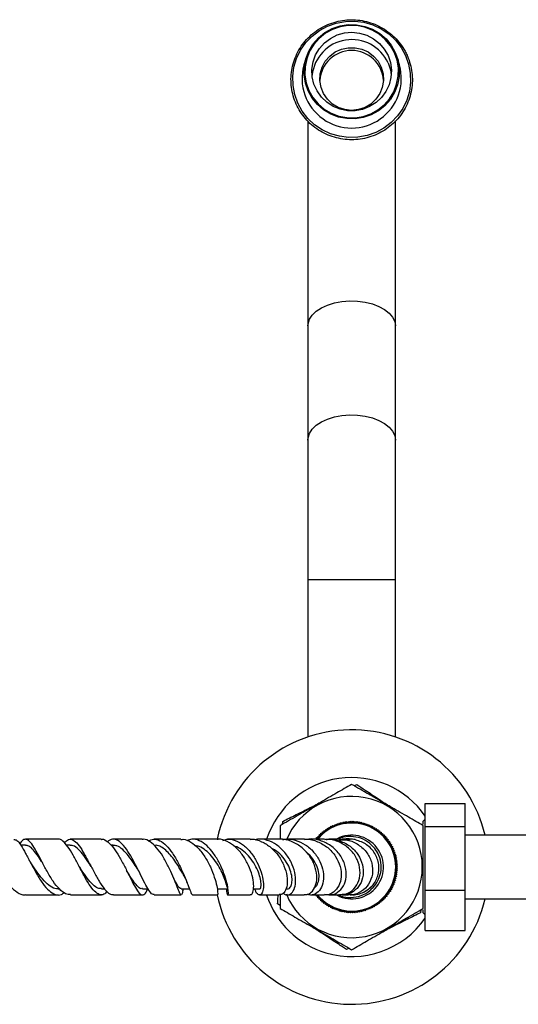
# Model space of a CAD drawing. Units: millimetres. Extents: x 5 to 995, y 5 to 995.
# Drawn here: x 473 to 536, y 769 to 892 of the extents above; entities that cross this region are included whole.
import ezdxf

# ---------------------------------------------------------------- set-up
doc = ezdxf.new("R2010")
doc.units = ezdxf.units.MM

msp = doc.modelspace()

# ---------------------------------------------------------------- linework, layer by layer
at = {"color": 7, "linetype": 'Continuous', "lineweight": 25}
for p, q in [((509.39, 887.55), (509.16, 886.75)), ((521.16, 886.75), (520.93, 887.55)), ((509.66, 879.72), (509.66, 853.94)), ((520.66, 853.94), (520.66, 879.73)), ((509.66, 853.94), (509.66, 839.6)), ((520.66, 839.6), (520.66, 853.94)), ((509.66, 839.6), (509.66, 822.1)), ((520.66, 822.1), (520.66, 839.6)), ((509.66, 822.1), (509.66, 802.29)), ((520.66, 802.29), (520.66, 822.1)), ((515.47, 796.15), (515.8, 796.31)), ((524.41, 793.92), (529.41, 793.92)), ((524.41, 791.02), (524.41, 793.92)), ((529.41, 791.02), (529.41, 793.92)), ((506.16, 791.14), (506.16, 789.43)), ((506.47, 791.32), (506.5, 791.68)), ((512.08, 790.64), (512.12, 790.82)), ((512.12, 790.82), (512.29, 790.78)), ((512.29, 790.78), (512.34, 790.95)), ((512.34, 790.95), (512.51, 790.9)), ((512.51, 790.9), (512.56, 791.07)), ((512.56, 791.07), (512.73, 791.02)), ((512.73, 791.02), (512.8, 791.18)), ((512.8, 791.18), (512.96, 791.12)), ((512.96, 791.12), (513.04, 791.28)), ((513.04, 791.28), (513.2, 791.21)), ((513.2, 791.21), (513.28, 791.37)), ((513.28, 791.37), (513.44, 791.29)), ((513.44, 791.29), (513.52, 791.45)), ((513.52, 791.45), (513.68, 791.37)), ((513.68, 791.37), (513.77, 791.52)), ((513.77, 791.52), (513.92, 791.43)), ((513.92, 791.43), (514.02, 791.58)), ((514.02, 791.58), (514.17, 791.48)), ((514.17, 791.48), (514.28, 791.62)), ((514.28, 791.62), (514.42, 791.52)), ((514.42, 791.52), (514.53, 791.66)), ((514.53, 791.66), (514.67, 791.54)), ((514.67, 791.54), (514.79, 791.68)), ((514.79, 791.68), (514.92, 791.56)), ((514.92, 791.56), (515.05, 791.69)), ((515.05, 791.69), (515.18, 791.57)), ((515.18, 791.57), (515.31, 791.69)), ((515.31, 791.69), (515.43, 791.56)), ((515.43, 791.56), (515.56, 791.68)), ((515.56, 791.68), (515.68, 791.54)), ((515.68, 791.54), (515.82, 791.65)), ((515.82, 791.65), (515.93, 791.51)), ((515.93, 791.51), (516.08, 791.62)), ((516.08, 791.62), (516.18, 791.47)), ((516.18, 791.47), (516.33, 791.57)), ((516.33, 791.57), (516.43, 791.42)), ((516.43, 791.42), (516.58, 791.51)), ((516.58, 791.51), (516.67, 791.36)), ((516.67, 791.36), (516.83, 791.44)), ((516.83, 791.44), (516.91, 791.28)), ((516.91, 791.28), (517.08, 791.36)), ((517.08, 791.36), (517.15, 791.2)), ((517.15, 791.2), (517.32, 791.27)), ((517.32, 791.27), (517.39, 791.11)), ((517.39, 791.11), (517.55, 791.17)), ((517.55, 791.17), (517.62, 791)), ((517.62, 791), (517.79, 791.06)), ((517.79, 791.06), (517.84, 790.89)), ((517.84, 790.89), (518.01, 790.93)), ((518.01, 790.93), (518.06, 790.76)), ((518.06, 790.76), (518.23, 790.8)), ((518.23, 790.8), (518.27, 790.63)), ((524.41, 791.94), (524.16, 791.69)), ((524.16, 791.31), (524.16, 791.69)), ((524.41, 783.03), (524.41, 791.02)), ((524.41, 791.02), (529.41, 791.02)), ((529.41, 783.03), (529.41, 791.02)), ((510.76, 789.64), (510.93, 789.65)), ((510.77, 789.46), (510.76, 789.64)), ((510.93, 789.83), (511.11, 789.84)), ((510.93, 789.65), (510.93, 789.83)), ((511.11, 789.84), (511.11, 790.02)), ((511.11, 790.02), (511.28, 790.02)), ((511.28, 790.02), (511.29, 790.2)), ((511.29, 790.2), (511.47, 790.19)), ((511.47, 790.19), (511.49, 790.36)), ((511.49, 790.36), (511.67, 790.35)), ((511.67, 790.35), (511.69, 790.52)), ((511.69, 790.52), (511.87, 790.5)), ((511.87, 790.5), (511.9, 790.68)), ((511.9, 790.68), (512.08, 790.64)), ((518.27, 790.63), (518.45, 790.66)), ((518.45, 790.66), (518.48, 790.48)), ((518.48, 790.48), (518.66, 790.5)), ((518.66, 790.5), (518.68, 790.33)), ((518.68, 790.33), (518.86, 790.34)), ((518.86, 790.34), (518.87, 790.17)), ((518.87, 790.17), (519.05, 790.17)), ((519.05, 790.17), (519.06, 789.99)), ((519.06, 789.99), (519.24, 789.99)), ((519.24, 789.99), (519.24, 789.82)), ((519.24, 789.82), (519.42, 789.81)), ((519.42, 789.81), (519.41, 789.63)), ((519.41, 789.63), (519.59, 789.61)), ((519.59, 789.61), (519.57, 789.43)), ((541.41, 789.94), (529.41, 789.94)), ((474.18, 788.69), (473.58, 788.69)), ((479.79, 788.69), (479.32, 788.69)), ((485.2, 788.69), (484.91, 788.69)), ((498.26, 789.44), (495.14, 789.44)), ((513.96, 789.37), (513.61, 789.38)), ((514.85, 789.42), (514.96, 789.43)), ((515.61, 789.41), (514.96, 789.43)), ((519.57, 789.43), (519.75, 789.41)), ((519.75, 789.41), (519.72, 789.23)), ((519.72, 789.23), (519.9, 789.2)), ((519.9, 789.2), (519.86, 789.03)), ((519.86, 789.03), (520.04, 788.98)), ((520.04, 788.98), (520, 788.81)), ((520, 788.81), (520.17, 788.76)), ((520.17, 788.76), (520.12, 788.59)), ((520.12, 788.59), (520.29, 788.54)), ((520.29, 788.54), (520.24, 788.37)), ((520.24, 788.37), (520.4, 788.3)), ((520.4, 788.3), (520.34, 788.14)), ((520.34, 788.14), (520.5, 788.07)), ((520.5, 788.07), (520.43, 787.9)), ((520.43, 787.9), (520.59, 787.82)), ((520.59, 787.82), (520.52, 787.66)), ((520.52, 787.66), (520.67, 787.58)), ((520.67, 787.58), (520.59, 787.42)), ((520.59, 787.42), (520.74, 787.33)), ((520.74, 787.33), (520.65, 787.18)), ((520.65, 787.18), (520.8, 787.08)), ((520.8, 787.08), (520.7, 786.93)), ((520.7, 786.93), (520.84, 786.82)), ((520.84, 786.82), (520.74, 786.68)), ((520.74, 786.68), (520.88, 786.57)), ((520.88, 786.57), (520.76, 786.43)), ((520.76, 786.43), (520.9, 786.31)), ((520.9, 786.31), (520.78, 786.18)), ((520.78, 786.18), (520.91, 786.05)), ((520.91, 785.79), (520.78, 785.67)), ((520.91, 786.05), (520.79, 785.92)), ((520.79, 785.92), (520.91, 785.79)), ((486.99, 785.29), (487.03, 785.2)), ((520.79, 784.77), (520.64, 784.67)), ((520.64, 784.67), (520.73, 784.52)), ((520.84, 785.02), (520.69, 784.92)), ((520.69, 784.92), (520.79, 784.77)), ((520.87, 785.28), (520.73, 785.17)), ((520.73, 785.17), (520.84, 785.02)), ((520.9, 785.54), (520.76, 785.42)), ((520.76, 785.42), (520.87, 785.28)), ((520.78, 785.67), (520.9, 785.54)), ((520.39, 783.55), (520.22, 783.48)), ((520.22, 783.48), (520.28, 783.31)), ((520.49, 783.78), (520.33, 783.71)), ((520.33, 783.71), (520.39, 783.55)), ((520.58, 784.02), (520.42, 783.95)), ((520.42, 783.95), (520.49, 783.78)), ((520.66, 784.27), (520.51, 784.19)), ((520.51, 784.19), (520.58, 784.02)), ((520.73, 784.52), (520.58, 784.43)), ((520.58, 784.43), (520.66, 784.27)), ((478.29, 783.19), (478.41, 783.19)), ((483.7, 783.19), (484.1, 783.19)), ((488.87, 783.19), (489.59, 783.19)), ((493.74, 783.19), (494.78, 783.19)), ((493.95, 782.94), (494.01, 783.19)), ((495.17, 782.44), (498.27, 782.44)), ((498.28, 783.19), (499.61, 783.19)), ((502.81, 783.19), (503.59, 783.19)), ((506.87, 783.19), (507.07, 783.19)), ((510.74, 782.27), (510.75, 782.45)), ((510.91, 782.25), (510.74, 782.27)), ((510.9, 782.07), (510.91, 782.25)), ((515.26, 782.44), (515.36, 782.45)), ((519.56, 782.24), (519.39, 782.23)), ((519.39, 782.23), (519.39, 782.05)), ((519.72, 782.44), (519.55, 782.42)), ((519.55, 782.42), (519.56, 782.24)), ((519.88, 782.65), (519.7, 782.62)), ((519.7, 782.62), (519.72, 782.44)), ((520.02, 782.87), (519.85, 782.83)), ((519.85, 782.83), (519.88, 782.65)), ((520.15, 783.09), (519.98, 783.04)), ((519.98, 783.04), (520.02, 782.87)), ((520.28, 783.31), (520.11, 783.26)), ((520.11, 783.26), (520.15, 783.09)), ((524.41, 783.03), (529.41, 783.03)), ((524.41, 777.96), (524.41, 783.03)), ((529.41, 777.96), (529.41, 783.03)), ((506.16, 781.11), (505.86, 781.31)), ((511.08, 782.06), (510.9, 782.07)), ((511.08, 781.89), (511.08, 782.06)), ((511.26, 781.89), (511.08, 781.89)), ((511.27, 781.71), (511.26, 781.89)), ((511.45, 781.71), (511.27, 781.71)), ((511.46, 781.54), (511.45, 781.71)), ((511.64, 781.55), (511.46, 781.54)), ((511.66, 781.38), (511.64, 781.55)), ((511.84, 781.4), (511.66, 781.38)), ((511.87, 781.22), (511.84, 781.4)), ((512.05, 781.25), (511.87, 781.22)), ((512.09, 781.08), (512.05, 781.25)), ((512.26, 781.12), (512.09, 781.08)), ((512.31, 780.95), (512.26, 781.12)), ((512.48, 780.99), (512.31, 780.95)), ((512.53, 780.82), (512.48, 780.99)), ((512.7, 780.88), (512.53, 780.82)), ((512.77, 780.71), (512.7, 780.88)), ((517.59, 780.86), (517.52, 780.7)), ((517.76, 780.81), (517.59, 780.86)), ((517.81, 780.98), (517.76, 780.81)), ((517.98, 780.93), (517.81, 780.98)), ((518.03, 781.1), (517.98, 780.93)), ((518.21, 781.06), (518.03, 781.1)), ((518.25, 781.24), (518.21, 781.06)), ((518.42, 781.2), (518.25, 781.24)), ((518.45, 781.38), (518.42, 781.2)), ((518.63, 781.35), (518.45, 781.38)), ((518.65, 781.53), (518.63, 781.35)), ((518.83, 781.52), (518.65, 781.53)), ((518.85, 781.69), (518.83, 781.52)), ((519.03, 781.68), (518.85, 781.69)), ((519.04, 781.86), (519.03, 781.68)), ((519.21, 781.86), (519.04, 781.86)), ((519.39, 782.05), (519.21, 782.04)), ((519.21, 782.04), (519.21, 781.86)), ((529.41, 781.94), (541.41, 781.94)), ((512.93, 780.77), (512.77, 780.71)), ((513, 780.61), (512.93, 780.77)), ((513.17, 780.68), (513, 780.61)), ((513.25, 780.52), (513.17, 780.68)), ((513.41, 780.6), (513.25, 780.52)), ((513.49, 780.44), (513.41, 780.6)), ((513.65, 780.52), (513.49, 780.44)), ((513.74, 780.37), (513.65, 780.52)), ((513.89, 780.46), (513.74, 780.37)), ((513.99, 780.31), (513.89, 780.46)), ((514.14, 780.41), (513.99, 780.31)), ((514.24, 780.26), (514.14, 780.41)), ((514.39, 780.37), (514.24, 780.26)), ((514.5, 780.23), (514.39, 780.37)), ((514.64, 780.34), (514.5, 780.23)), ((514.76, 780.2), (514.64, 780.34)), ((514.89, 780.32), (514.76, 780.2)), ((515.01, 780.19), (514.89, 780.32)), ((515.14, 780.31), (515.01, 780.19)), ((515.27, 780.19), (515.14, 780.31)), ((515.4, 780.32), (515.27, 780.19)), ((515.53, 780.2), (515.4, 780.32)), ((515.65, 780.34), (515.53, 780.2)), ((515.79, 780.22), (515.65, 780.34)), ((515.9, 780.36), (515.79, 780.22)), ((516.04, 780.26), (515.9, 780.36)), ((516.15, 780.4), (516.04, 780.26)), ((516.3, 780.3), (516.15, 780.4)), ((516.4, 780.45), (516.3, 780.3)), ((516.55, 780.36), (516.4, 780.45)), ((516.64, 780.51), (516.55, 780.36)), ((516.8, 780.43), (516.64, 780.51)), ((516.88, 780.58), (516.8, 780.43)), ((517.04, 780.51), (516.88, 780.58)), ((517.12, 780.67), (517.04, 780.51)), ((517.29, 780.6), (517.12, 780.67)), ((517.36, 780.76), (517.29, 780.6)), ((517.52, 780.7), (517.36, 780.76)), ((523.85, 780.56), (523.82, 780.2)), ((524.16, 780.19), (524.16, 780.55)), ((524.16, 780.19), (524.41, 779.94)), ((524.41, 777.96), (529.41, 777.96)), ((514.85, 775.73), (514.52, 775.57))]:
    msp.add_line(p, q, dxfattribs=at)
at = {"color": 8, "linetype": 'Continuous', "lineweight": 25}
msp.add_line((509.66, 822.1), (520.66, 822.1), dxfattribs=at)
at = {"color": 7, "linetype": 'Continuous', "lineweight": 25, "flags": 128}
for points in [[(521.93, 887.93), (522.32, 886.85), (522.53, 885.72), (522.56, 884.57), (522.41, 883.43), (522.08, 882.33), (521.58, 881.29), (520.93, 880.34), (520.13, 879.5), (519.21, 878.8), (518.18, 878.25), (517.09, 877.87), (515.94, 877.66), (514.78, 877.63), (513.63, 877.78), (512.51, 878.1), (511.46, 878.59), (510.5, 879.24), (509.66, 880.03), (508.95, 880.95), (508.39, 881.96), (508, 883.04), (507.79, 884.17), (507.76, 885.32), (507.91, 886.46), (508.24, 887.56), (508.74, 888.6), (509.39, 889.55), (510.19, 890.38), (511.12, 891.08), (512.14, 891.63), (513.23, 892.02), (514.38, 892.23), (515.54, 892.26), (516.69, 892.11), (517.81, 891.78), (518.86, 891.29), (519.82, 890.64), (520.66, 889.85), (521.37, 888.94), (521.93, 887.93)], [(509.68, 883.48), (509.34, 884.46), (509.17, 885.48), (509.19, 886.51), (509.39, 887.53), (509.76, 888.49), (510.3, 889.38), (510.98, 890.16), (511.8, 890.81), (512.71, 891.32), (513.7, 891.65), (514.73, 891.82), (515.78, 891.8), (516.81, 891.6), (517.79, 891.23), (518.68, 890.7), (519.48, 890.02), (520.14, 889.22), (520.64, 888.32), (520.99, 887.34), (521.15, 886.32), (521.13, 885.28), (520.93, 884.27), (520.56, 883.3), (520.02, 882.42), (519.34, 881.63), (518.52, 880.98), (517.61, 880.48), (516.62, 880.14), (515.59, 879.98), (514.54, 880), (513.51, 880.19), (512.53, 880.56), (511.64, 881.09), (510.85, 881.77), (510.19, 882.57), (509.68, 883.48)], [(520.53, 888.29), (520.03, 889.17), (519.39, 889.96), (518.61, 890.62), (517.73, 891.14), (516.77, 891.5), (515.77, 891.7), (514.74, 891.71), (513.73, 891.55), (512.76, 891.22), (511.87, 890.73), (511.07, 890.09), (510.4, 889.33), (509.87, 888.46), (509.51, 887.51), (509.31, 886.52), (509.29, 885.5), (509.46, 884.5), (509.79, 883.55), (510.29, 882.66), (510.93, 881.88), (511.71, 881.21), (512.59, 880.69), (513.55, 880.33), (514.55, 880.14), (515.58, 880.12), (516.59, 880.28), (517.56, 880.61), (518.45, 881.1), (519.25, 881.74), (519.92, 882.51), (520.45, 883.38), (520.81, 884.32), (521.01, 885.32), (521.03, 886.33), (520.86, 887.33), (520.53, 888.29)], [(519.73, 887.93), (520.03, 887.04), (520.16, 886.11), (520.1, 885.17), (519.87, 884.26), (519.47, 883.41), (518.91, 882.65), (518.22, 882.01), (517.41, 881.51), (516.53, 881.17), (515.59, 881), (514.64, 881), (513.71, 881.19), (512.83, 881.54), (512.04, 882.06), (511.35, 882.71), (510.81, 883.48), (510.42, 884.34), (510.21, 885.25), (510.17, 886.19), (510.31, 887.12), (510.63, 888.01), (511.11, 888.82), (511.74, 889.52), (512.49, 890.09), (513.34, 890.52), (514.26, 890.78), (515.2, 890.86), (516.15, 890.76), (517.06, 890.49), (517.9, 890.05), (518.64, 889.46), (519.26, 888.75), (519.73, 887.93)], [(515.16, 881.04), (514.3, 881.13), (513.48, 881.4), (512.74, 881.84), (512.11, 882.43), (511.63, 883.14), (511.31, 883.93), (511.17, 884.78), (511.21, 885.63), (511.44, 886.45), (511.85, 887.21), (512.41, 887.86), (513.1, 888.38), (513.88, 888.74), (514.73, 888.92), (515.59, 888.92), (516.44, 888.74), (517.22, 888.38), (517.91, 887.86), (518.47, 887.21), (518.88, 886.45), (519.11, 885.63), (519.15, 884.78), (519.01, 883.93), (518.69, 883.14), (518.21, 882.43), (517.58, 881.84), (516.84, 881.4), (516.02, 881.13), (515.16, 881.04)], [(519.73, 887.01), (520.03, 886.12), (520.14, 885.45)]]:
    msp.add_lwpolyline(points, dxfattribs=at)
at = {"color": 8, "linetype": 'Continuous', "lineweight": 25, "flags": 128}
for points in [[(509.66, 853.94), (509.68, 854.22), (509.86, 854.78), (510.21, 855.31), (510.71, 855.79), (511.36, 856.22), (512.13, 856.57), (513, 856.84), (513.94, 857.02), (514.91, 857.09), (515.9, 857.07), (516.86, 856.94), (517.77, 856.72), (518.59, 856.41), (519.3, 856.02), (519.88, 855.56), (520.31, 855.05), (520.57, 854.5), (520.66, 853.94)], [(509.66, 839.6), (509.68, 839.89), (509.86, 840.44), (510.21, 840.97), (510.71, 841.46), (511.36, 841.89), (512.13, 842.24), (513, 842.51), (513.94, 842.68), (514.91, 842.76), (515.9, 842.73), (516.86, 842.61), (517.77, 842.38), (518.59, 842.07), (519.3, 841.68), (519.88, 841.22), (520.31, 840.71), (520.57, 840.17), (520.66, 839.6)]]:
    msp.add_lwpolyline(points, dxfattribs=at)
at = {"color": 7, "linetype": 'Continuous', "lineweight": 25}
for centre, radius, start, end in [((515.17, 884.93), 5.01, 24.4676, 174.0004), ((515.16, 884.57), 4, 3.322, 176.678), ((515.16, 885.06), 6.24, 164.2889, 15.7111), ((515.16, 785.94), 17.25, 13.408, 168.2615), ((515.16, 785.94), 11.25, 34.6921, 161.7553), ((515.16, 785.94), 8.88, 202.4077, 157.8359), ((515.16, 785.94), 5.62, 218.999, 140.8451), ((515.16, 785.94), 5.53, 220.0513, 140.4047), ((515.16, 785.94), 4, 242.6457, 122.4149), ((515.16, 785.94), 17.25, 191.6155, 346.592), ((515.16, 785.94), 11.25, 198.266, 253.3369), ((515.16, 785.94), 11.25, 253.3369, 325.3079)]:
    msp.add_arc(centre, radius, start, end, dxfattribs=at)
for points, knots in [([(522.12, 887.97), (522.04, 888.14), (521.8, 888.64), (521.29, 889.42), (520.57, 890.24), (519.74, 890.95), (518.81, 891.54), (517.81, 891.99), (516.75, 892.29), (515.66, 892.44), (514.55, 892.43), (513.47, 892.27), (512.41, 891.95), (511.42, 891.49), (510.5, 890.89), (509.67, 890.16), (508.96, 889.33), (508.38, 888.4), (507.94, 887.41), (507.65, 886.35), (507.52, 885.27), (507.54, 884.19), (507.72, 883.11), (508.06, 882.07), (508.54, 881.1), (509.16, 880.2), (509.9, 879.39), (510.76, 878.7), (511.7, 878.14), (512.72, 877.72), (513.78, 877.45), (514.88, 877.33), (515.98, 877.37), (517.06, 877.56), (518.11, 877.91), (519.09, 878.4), (519.99, 879.02), (520.79, 879.77), (521.48, 880.62), (522.03, 881.56), (522.44, 882.57), (522.71, 883.63), (522.81, 884.72), (522.76, 885.8), (522.55, 886.85), (522.3, 887.57), (522.14, 887.92), (522.12, 887.97)], [0, 0, 0, 0, 0.012336, 0.035242, 0.058164, 0.081088, 0.104015, 0.126946, 0.149878, 0.172813, 0.19575, 0.218688, 0.241626, 0.264563, 0.287498, 0.310432, 0.333362, 0.35629, 0.379216, 0.402138, 0.425058, 0.447977, 0.470895, 0.493812, 0.516731, 0.539651, 0.562573, 0.585498, 0.608426, 0.631356, 0.654289, 0.677225, 0.700162, 0.7231, 0.746037, 0.768974, 0.791909, 0.814842, 0.837773, 0.8607, 0.883625, 0.906547, 0.929466, 0.952385, 0.975302, 0.997021, 1, 1, 1, 1]), ([(515.16, 796.33), (514.54, 795.98), (513.29, 795.25), (511.45, 794.19), (509.76, 793.22), (508.42, 792.44), (507.21, 791.74), (506.51, 791.34), (506.16, 791.14)], [0, 0, 0, 0, 0.216134, 0.439658, 0.593273, 0.752022, 0.875443, 1, 1, 1, 1]), ([(524.16, 791.14), (523.54, 791.49), (522.29, 792.22), (520.45, 793.28), (518.76, 794.25), (517.42, 795.03), (516.21, 795.72), (515.51, 796.13), (515.16, 796.33)], [0, 0, 0, 0, 0.216134, 0.439658, 0.593273, 0.752022, 0.875443, 1, 1, 1, 1]), ([(515.8, 796.31), (515.97, 796.2), (516.32, 795.97), (517.2, 795.38), (518.4, 794.59), (519.42, 793.91), (519.9, 793.6)], [0, 0, 0, 0, 0.137165, 0.276103, 0.660741, 1, 1, 1, 1]), ([(506.5, 791.68), (506.77, 791.81), (507.31, 792.08), (508.38, 792.62), (509.58, 793.21), (510.48, 793.67), (510.9, 793.87)], [0, 0, 0, 0, 0.198172, 0.401006, 0.725641, 1, 1, 1, 1]), ([(524.16, 780.74), (524.16, 781.31), (524.16, 782.46), (524.16, 784.31), (524.16, 786.24), (524.16, 788.15), (524.16, 789.78), (524.16, 790.75), (524.16, 791.14)], [0, 0, 0, 0, 0.173626, 0.350661, 0.52729, 0.704319, 0.881814, 1, 1, 1, 1]), ([(484.42, 782.88), (484.29, 782.74), (483.98, 782.4), (483.45, 782.42), (482.84, 782.85), (482.19, 783.72), (481.51, 784.88), (480.82, 786.19), (480.14, 787.47), (479.48, 788.57), (478.86, 789.24), (478.47, 789.52), (478.28, 789.44), (478.28, 789.44)], [0, 0, 0, 0, 0.074282, 0.174191, 0.274662, 0.375892, 0.478021, 0.581066, 0.684909, 0.789361, 0.89419, 0.999128, 1, 1, 1, 1]), ([(506.53, 782.68), (506.65, 782.59), (506.97, 782.35), (507.5, 782.5), (507.96, 783.06), (508.17, 784.03), (508.06, 785.25), (507.6, 786.56), (506.81, 787.79), (505.76, 788.78), (504.57, 789.35), (503.6, 789.53), (503.1, 789.37), (502.99, 789.34)], [0, 0, 0, 0, 0.0608172, 0.162735, 0.2650967, 0.3678367, 0.4706519, 0.5731557, 0.674927, 0.775622, 0.8749902, 0.9730784, 1, 1, 1, 1]), ([(509.19, 782.5), (509.32, 782.49), (509.71, 782.44), (510.28, 782.88), (510.73, 783.72), (510.83, 784.88), (510.55, 786.18), (509.86, 787.45), (508.83, 788.54), (507.54, 789.22), (506.56, 789.52), (506.09, 789.43), (506.07, 789.43)], [0, 0, 0, 0, 0.055463, 0.170912, 0.286724, 0.403419, 0.521, 0.639368, 0.758121, 0.876818, 0.994964, 1, 1, 1, 1]), ([(506.52, 789.37), (506.59, 789.39), (507.1, 789.53), (508.1, 789.35), (509.36, 788.81), (510.44, 787.86), (511.22, 786.66), (511.63, 785.36), (511.65, 784.13), (511.28, 783.12), (510.63, 782.54), (510.01, 782.34), (509.68, 782.5), (509.63, 782.53)], [0, 0, 0, 0, 0.019033, 0.120846, 0.2235136, 0.327422, 0.4329065, 0.5399136, 0.6482503, 0.7575057, 0.8672348, 0.9771094, 1, 1, 1, 1]), ([(512.29, 782.5), (512.43, 782.49), (512.91, 782.43), (513.65, 782.88), (514.31, 783.76), (514.56, 784.99), (514.34, 786.34), (513.66, 787.63), (512.58, 788.69), (511.24, 789.31), (510.18, 789.54), (509.66, 789.41), (509.6, 789.4)], [0, 0, 0, 0, 0.048147, 0.16779, 0.287458, 0.406804, 0.525556, 0.643267, 0.759538, 0.874026, 0.986761, 1, 1, 1, 1]), ([(511.95, 789.39), (512.05, 789.41), (512.62, 789.53), (513.71, 789.27), (515.02, 788.61), (516.02, 787.53), (516.6, 786.24), (516.68, 784.89), (516.26, 783.67), (515.43, 782.82), (514.57, 782.4), (514.07, 782.48), (513.96, 782.5)], [0, 0, 0, 0, 0.0215965, 0.1339303, 0.2477336, 0.3631834, 0.4805594, 0.599713, 0.720426, 0.8423527, 0.9651728, 1, 1, 1, 1]), ([(517.91, 788.44), (517.75, 788.61), (517.3, 789.09), (516.32, 789.62), (515.06, 789.83), (514.04, 789.74), (513.55, 789.46), (513.43, 789.39)], [0, 0, 0, 0, 0.143207, 0.400339, 0.657466, 0.915035, 1, 1, 1, 1]), ([(516.76, 782.83), (517.1, 783.05), (517.85, 783.55), (518.53, 784.8), (518.66, 786.27), (518.16, 787.69), (517.1, 788.83), (515.69, 789.4), (514.58, 789.56), (514.09, 789.37), (514.08, 789.37)], [0, 0, 0, 0, 0.125293, 0.27346, 0.420698, 0.566889, 0.711888, 0.85548, 0.997365, 1, 1, 1, 1]), ([(467.78, 788.69), (467.88, 788.9), (468.13, 789.36), (468.46, 789.52), (468.86, 789.21), (469.32, 788.43), (469.89, 787.29), (470.56, 785.96), (471.34, 784.63), (472.21, 783.48), (473.13, 782.72), (473.8, 782.38), (474.15, 782.46), (474.2, 782.47)], [0, 0, 0, 0, 0.080609, 0.180672, 0.280705, 0.380865, 0.481174, 0.581694, 0.682393, 0.783231, 0.884119, 0.984888, 1, 1, 1, 1]), ([(472.69, 789.4), (472.82, 789.39), (473.1, 789.36), (473.58, 788.73), (474.17, 787.71), (474.83, 786.42), (475.56, 785.07), (476.33, 783.84), (477.13, 782.91), (477.91, 782.44), (478.55, 782.37), (478.9, 782.65), (479.01, 782.73)], [0, 0, 0, 0, 0.085664, 0.194936, 0.304221, 0.413315, 0.522072, 0.630307, 0.737854, 0.844608, 0.950487, 1, 1, 1, 1]), ([(479.82, 782.48), (479.61, 782.49), (479.16, 782.51), (478.42, 783.13), (477.63, 784.12), (476.87, 785.4), (476.15, 786.74), (475.51, 787.98), (474.94, 788.92), (474.43, 789.45), (473.96, 789.45), (473.65, 789.2), (473.47, 788.86), (473.46, 788.83)], [0, 0, 0, 0, 0.0796741, 0.1804851, 0.2817311, 0.3832838, 0.4848911, 0.5863629, 0.6875782, 0.7884934, 0.8891581, 0.9896877, 1, 1, 1, 1]), ([(478.28, 789.44), (478.03, 789.44), (476.65, 789.44), (475.29, 789.44), (474.17, 789.44)], [0, 0, 0, 0, 0.179906, 1, 1, 1, 1]), ([(476.33, 786.45), (476.14, 786.73), (475.73, 787.35), (475.15, 788.12), (474.62, 788.63), (474.3, 788.65), (474.17, 788.65)], [0, 0, 0, 0, 0.222298, 0.504106, 0.784771, 1, 1, 1, 1]), ([(479.05, 789), (479.22, 789.17), (479.58, 789.51), (480.15, 789.41), (480.75, 788.87), (481.39, 787.91), (482.06, 786.69), (482.75, 785.36), (483.44, 784.11), (484.12, 783.12), (484.71, 782.51), (485.07, 782.49), (485.22, 782.48)], [0, 0, 0, 0, 0.10025, 0.201776, 0.30333, 0.405146, 0.507349, 0.609958, 0.712903, 0.816012, 0.919056, 1, 1, 1, 1]), ([(483.68, 789.44), (483.07, 789.44), (481.77, 789.44), (480.47, 789.44), (479.77, 789.44)], [0, 0, 0, 0, 0.463757, 1, 1, 1, 1]), ([(482.41, 786.02), (482.28, 786.23), (481.91, 786.79), (481.31, 787.64), (480.65, 788.35), (480.14, 788.7), (479.86, 788.65), (479.78, 788.64)], [0, 0, 0, 0, 0.145609, 0.399113, 0.651449, 0.902694, 1, 1, 1, 1]), ([(483.68, 789.4), (483.72, 789.41), (483.98, 789.5), (484.5, 789.16), (485.22, 788.42), (485.95, 787.3), (486.64, 785.99), (487.29, 784.68), (487.86, 783.55), (488.36, 782.74), (488.78, 782.37), (489.15, 782.52), (489.38, 782.84), (489.5, 783.18), (489.51, 783.19)], [0, 0, 0, 0, 0.019079, 0.118012, 0.217151, 0.316409, 0.415513, 0.514243, 0.612333, 0.709568, 0.80581, 0.901132, 0.995624, 1, 1, 1, 1]), ([(490.35, 782.5), (490.28, 782.49), (490.08, 782.47), (489.69, 782.98), (489.17, 783.88), (488.58, 785.09), (487.92, 786.41), (487.22, 787.67), (486.5, 788.69), (485.79, 789.33), (485.1, 789.54), (484.67, 789.27), (484.46, 789.13)], [0, 0, 0, 0, 0.063138, 0.167316, 0.27204, 0.377112, 0.482249, 0.587192, 0.691717, 0.795676, 0.899121, 1, 1, 1, 1]), ([(488.83, 789.44), (487.95, 789.44), (486.74, 789.44), (485.51, 789.44), (485.18, 789.44)], [0, 0, 0, 0, 0.726036, 1, 1, 1, 1]), ([(488.36, 785.48), (488.19, 785.77), (487.79, 786.4), (487.12, 787.37), (486.39, 788.17), (485.74, 788.65), (485.35, 788.64), (485.19, 788.64)], [0, 0, 0, 0, 0.177973, 0.402911, 0.626756, 0.849258, 1, 1, 1, 1]), ([(493.95, 782.98), (493.91, 782.8), (493.83, 782.42), (493.69, 782.41), (493.48, 782.82), (493.16, 783.64), (492.71, 784.76), (492.13, 786.04), (491.44, 787.32), (490.66, 788.43), (489.83, 789.16), (489.21, 789.49), (488.89, 789.41), (488.83, 789.4)], [0, 0, 0, 0, 0.089019, 0.184774, 0.281095, 0.378198, 0.476379, 0.57561, 0.675785, 0.776646, 0.8779, 0.979209, 1, 1, 1, 1]), ([(489.61, 789.2), (489.82, 789.3), (490.29, 789.53), (491.06, 789.32), (491.87, 788.7), (492.66, 787.7), (493.37, 786.48), (493.99, 785.17), (494.48, 783.96), (494.84, 783.03), (495.05, 782.49), (495.14, 782.49), (495.17, 782.49)], [0, 0, 0, 0, 0.086243, 0.189734, 0.293505, 0.397795, 0.502825, 0.60857, 0.714922, 0.821614, 0.928308, 1, 1, 1, 1]), ([(493.71, 789.44), (492.64, 789.44), (491.53, 789.44), (490.38, 789.44), (490.34, 789.44)], [0, 0, 0, 0, 0.968573, 1, 1, 1, 1]), ([(494.12, 784.75), (494.05, 784.88), (493.86, 785.24), (493.47, 785.93), (492.95, 786.73), (492.39, 787.47), (491.8, 788.08), (491.19, 788.49), (490.69, 788.71), (490.42, 788.66), (490.34, 788.65)], [0, 0, 0, 0, 0.07606, 0.221914, 0.367404, 0.512398, 0.656685, 0.800157, 0.942897, 1, 1, 1, 1]), ([(493.71, 789.39), (493.8, 789.41), (494.2, 789.48), (494.95, 789.12), (495.89, 788.36), (496.74, 787.24), (497.43, 785.95), (497.93, 784.66), (498.23, 783.54), (498.34, 782.77), (498.32, 782.41), (498.28, 782.47), (498.27, 782.49)], [0, 0, 0, 0, 0.033181, 0.150482, 0.268212, 0.386308, 0.504355, 0.622006, 0.738823, 0.854486, 0.968762, 1, 1, 1, 1]), ([(499.43, 783.19), (499.43, 783.07), (499.46, 782.67), (499.57, 782.4), (499.67, 782.46), (499.67, 783), (499.51, 783.92), (499.15, 785.12), (498.58, 786.43), (497.84, 787.67), (496.97, 788.69), (496.02, 789.32), (495.16, 789.53), (494.66, 789.33), (494.46, 789.25)], [0, 0, 0, 0, 0.035821, 0.125378, 0.215646, 0.306487, 0.397819, 0.489377, 0.580869, 0.671997, 0.762487, 0.85214, 0.941012, 1, 1, 1, 1]), ([(499.61, 783.19), (499.61, 783.19), (499.6, 783.14), (499.56, 783.34), (499.43, 783.79), (499.17, 784.55), (498.78, 785.46), (498.24, 786.42), (497.57, 787.34), (496.82, 788.07), (496.1, 788.54), (495.65, 788.6), (495.48, 788.63)], [0, 0, 0, 0, 0.002918, 0.118043, 0.233867, 0.350163, 0.466559, 0.582715, 0.69833, 0.813137, 0.927068, 1, 1, 1, 1]), ([(502.4, 782.5), (502.46, 782.49), (502.63, 782.46), (502.82, 782.9), (502.88, 783.73), (502.69, 784.87), (502.24, 786.15), (501.53, 787.41), (500.6, 788.49), (499.53, 789.19), (498.71, 789.5), (498.3, 789.42), (498.26, 789.41)], [0, 0, 0, 0, 0.058912, 0.171369, 0.284669, 0.399288, 0.515189, 0.632209, 0.749931, 0.867928, 0.985726, 1, 1, 1, 1]), ([(498.95, 789.29), (499.12, 789.35), (499.63, 789.53), (500.55, 789.33), (501.6, 788.74), (502.54, 787.77), (503.3, 786.57), (503.83, 785.28), (504.09, 784.07), (504.08, 783.1), (503.86, 782.5), (503.51, 782.39), (503.17, 782.63), (503.04, 783.05), (503, 783.19)], [0, 0, 0, 0, 0.043794, 0.131963, 0.220592, 0.309974, 0.400389, 0.491816, 0.584117, 0.676957, 0.769951, 0.862806, 0.955304, 1, 1, 1, 1]), ([(502.39, 789.44), (502.3, 789.44), (501.43, 789.44), (500.43, 789.44), (499.54, 789.44)], [0, 0, 0, 0, 0.1038786, 1, 1, 1, 1]), ([(503.59, 783.2), (503.59, 783.2), (503.66, 783.15), (503.76, 783.35), (503.8, 783.83), (503.69, 784.59), (503.38, 785.5), (502.88, 786.47), (502.21, 787.38), (501.4, 788.09), (500.77, 788.49), (500.43, 788.55), (500.39, 788.55)], [0, 0, 0, 0, 0.008908, 0.130914, 0.253697, 0.376877, 0.500108, 0.622973, 0.745093, 0.866235, 0.986203, 1, 1, 1, 1]), ([(502.39, 789.41), (502.46, 789.42), (502.94, 789.49), (503.86, 789.17), (505.04, 788.46), (506.02, 787.37), (506.71, 786.09), (507.07, 784.8), (507.09, 783.65), (506.8, 782.83), (506.41, 782.43), (506.14, 782.48), (506.06, 782.5)], [0, 0, 0, 0, 0.019024, 0.135364, 0.252431, 0.370238, 0.488295, 0.606212, 0.723482, 0.839779, 0.954875, 1, 1, 1, 1]), ([(506.07, 789.44), (505.5, 789.44), (504.71, 789.44), (503.8, 789.44), (503.55, 789.44)], [0, 0, 0, 0, 0.7247294, 1, 1, 1, 1]), ([(509.22, 789.44), (508.98, 789.44), (508.5, 789.44), (507.78, 789.44), (507.26, 789.44), (507.03, 789.44)], [0, 0, 0, 0, 0.3519336, 0.7174608, 1, 1, 1, 1]), ([(509.22, 789.41), (509.29, 789.42), (509.84, 789.5), (510.9, 789.17), (512.2, 788.44), (513.2, 787.31), (513.79, 786.01), (513.92, 784.69), (513.6, 783.53), (512.9, 782.75), (512.22, 782.39), (511.83, 782.47), (511.76, 782.48)], [0, 0, 0, 0, 0.016963, 0.134841, 0.253778, 0.373752, 0.494315, 0.615124, 0.735793, 0.856051, 0.975722, 1, 1, 1, 1]), ([(511.75, 789.44), (511.53, 789.44), (511.05, 789.44), (510.44, 789.44), (510.03, 789.44), (509.97, 789.44)], [0, 0, 0, 0, 0.413923, 0.911857, 1, 1, 1, 1]), ([(513.64, 782.49), (513.93, 782.5), (514.6, 782.52), (515.49, 783.16), (516.13, 784.21), (516.29, 785.52), (515.94, 786.89), (515.09, 788.13), (513.84, 789.02), (512.65, 789.46), (511.94, 789.4), (511.75, 789.38)], [0, 0, 0, 0, 0.0926019, 0.2161636, 0.3395348, 0.4629458, 0.5864492, 0.7098507, 0.8328389, 0.9550887, 1, 1, 1, 1]), ([(513.63, 789.44), (513.53, 789.44), (513.26, 789.44), (512.81, 789.44), (512.42, 789.44), (512.28, 789.44)], [0, 0, 0, 0, 0.275088, 0.742953, 1, 1, 1, 1]), ([(513.62, 789.38), (513.96, 789.38), (514.82, 789.39), (516.07, 788.79), (517.16, 787.76), (517.78, 786.43), (517.85, 785.03), (517.37, 783.74), (516.43, 782.84), (515.47, 782.4), (514.91, 782.48), (514.79, 782.5)], [0, 0, 0, 0, 0.080631, 0.203516, 0.327857, 0.453377, 0.579876, 0.707051, 0.834702, 0.962741, 1, 1, 1, 1]), ([(514.8, 789.44), (514.68, 789.44), (514.47, 789.44), (514.12, 789.44), (513.96, 789.44)], [0, 0, 0, 0, 0.554582, 1, 1, 1, 1]), ([(514.49, 789.37), (514.58, 789.4), (514.72, 789.45), (514.86, 789.42), (514.91, 789.41)], [0, 0, 0, 0, 0.643011, 1, 1, 1, 1]), ([(515.16, 789.44), (515.15, 789.44), (515.13, 789.44), (514.97, 789.44), (514.91, 789.44)], [0, 0, 0, 0, 0.654895, 1, 1, 1, 1]), ([(517.66, 783.19), (517.72, 783.25), (518.04, 783.56), (518.51, 784.22), (518.88, 785.31), (518.9, 786.51), (518.55, 787.62), (518.1, 788.19), (517.91, 788.44)], [0, 0, 0, 0, 0.0455559, 0.2295818, 0.4136076, 0.6281647, 0.8427218, 1, 1, 1, 1]), ([(507.07, 783.21), (507.08, 783.2), (507.22, 783.15), (507.46, 783.37), (507.67, 783.86), (507.69, 784.63), (507.48, 785.55), (507.03, 786.52), (506.36, 787.4), (505.69, 788.02), (505.25, 788.21), (505.13, 788.26)], [0, 0, 0, 0, 0.016142, 0.149673, 0.283884, 0.418495, 0.55303, 0.687047, 0.820142, 0.951956, 1, 1, 1, 1]), ([(510.46, 783.37), (510.5, 783.39), (510.7, 783.45), (510.95, 783.92), (511.11, 784.66), (510.99, 785.6), (510.59, 786.55), (510.06, 787.32), (509.61, 787.66), (509.46, 787.77)], [0, 0, 0, 0, 0.035801, 0.212159, 0.388793, 0.565216, 0.740818, 0.915037, 1, 1, 1, 1]), ([(474.83, 786.46), (474.8, 786.51), (474.74, 786.61), (474.67, 786.74), (474.64, 786.8)], [0, 0, 0, 0, 0.4984362, 1, 1, 1, 1]), ([(478.3, 783.24), (478.22, 783.22), (477.89, 783.17), (477.28, 783.49), (476.49, 784.18), (475.72, 785.15), (475.16, 785.97), (474.89, 786.38), (474.84, 786.45)], [0, 0, 0, 0, 0.068019, 0.286788, 0.507148, 0.72903, 0.952, 1, 1, 1, 1]), ([(480.91, 786.02), (480.91, 786.03), (480.9, 786.05), (480.88, 786.07), (480.88, 786.08)], [0, 0, 0, 0, 0.499955, 1, 1, 1, 1]), ([(483.71, 783.24), (483.57, 783.24), (483.21, 783.23), (482.62, 783.71), (481.92, 784.52), (481.35, 785.36), (481.01, 785.87), (480.91, 786.02)], [0, 0, 0, 0, 0.165365, 0.406701, 0.65, 0.895025, 1, 1, 1, 1]), ([(488.87, 783.24), (488.81, 783.23), (488.61, 783.18), (488.21, 783.54), (487.65, 784.26), (487.2, 784.98), (486.92, 785.41), (486.87, 785.49)], [0, 0, 0, 0, 0.108322, 0.383213, 0.660609, 0.940347, 1, 1, 1, 1]), ([(488.36, 785.49), (488.39, 785.44), (488.45, 785.36), (488.5, 785.25), (488.53, 785.19)], [0, 0, 0, 0, 0.49884, 1, 1, 1, 1]), ([(494.11, 784.76), (494.18, 784.64), (494.31, 784.39), (494.42, 784.11), (494.48, 783.96)], [0, 0, 0, 0, 0.492036, 1, 1, 1, 1]), ([(493.75, 783.23), (493.68, 783.23), (493.53, 783.25), (493.22, 783.74), (492.97, 784.19), (492.83, 784.46), (492.81, 784.49)], [0, 0, 0, 0, 0.294748, 0.677642, 0.967918, 1, 1, 1, 1]), ([(517.55, 783.38), (517.42, 783.27), (517.18, 783.06), (516.9, 782.9), (516.76, 782.82)], [0, 0, 0, 0, 0.497017, 1, 1, 1, 1]), ([(474.2, 782.44), (475.41, 782.44), (476.77, 782.44), (478.15, 782.44), (478.3, 782.44)], [0, 0, 0, 0, 0.890968, 1, 1, 1, 1]), ([(479.82, 782.44), (480.68, 782.44), (481.98, 782.44), (483.28, 782.44), (483.72, 782.44)], [0, 0, 0, 0, 0.662718, 1, 1, 1, 1]), ([(485.22, 782.44), (485.76, 782.44), (486.99, 782.44), (488.2, 782.44), (488.88, 782.44)], [0, 0, 0, 0, 0.437834, 1, 1, 1, 1]), ([(490.35, 782.44), (490.57, 782.44), (491.72, 782.44), (492.84, 782.44), (493.75, 782.44)], [0, 0, 0, 0, 0.1861925, 1, 1, 1, 1]), ([(499.6, 782.44), (499.91, 782.44), (500.89, 782.44), (501.78, 782.44), (502.4, 782.44)], [0, 0, 0, 0, 0.315818, 1, 1, 1, 1]), ([(503.57, 782.44), (504.03, 782.44), (504.92, 782.44), (505.69, 782.44), (506.06, 782.44)], [0, 0, 0, 0, 0.516717, 1, 1, 1, 1]), ([(505.86, 781.31), (505.88, 781.6), (505.9, 781.97), (505.92, 782.37), (505.93, 782.45)], [0, 0, 0, 0, 0.810615, 1, 1, 1, 1]), ([(506.16, 782.49), (506.16, 782.29), (506.16, 781.69), (506.16, 781.13), (506.16, 780.74)], [0, 0, 0, 0, 0.320914, 1, 1, 1, 1]), ([(507.05, 782.44), (507.52, 782.44), (508.31, 782.44), (508.94, 782.44), (509.19, 782.44)], [0, 0, 0, 0, 0.6025503, 1, 1, 1, 1]), ([(509.97, 782.44), (510.01, 782.44), (510.7, 782.44), (511.27, 782.44), (511.73, 782.44), (511.76, 782.44)], [0, 0, 0, 0, 0.059522, 0.935769, 1, 1, 1, 1]), ([(512.29, 782.44), (512.32, 782.44), (512.61, 782.44), (513.06, 782.44), (513.48, 782.44), (513.64, 782.44), (513.64, 782.44)], [0, 0, 0, 0, 0.052167, 0.503025, 0.987217, 1, 1, 1, 1]), ([(513.5, 782.47), (513.59, 782.42), (514.06, 782.14), (515.08, 782.06), (516.36, 782.28), (517.21, 782.77), (517.59, 783.13), (517.66, 783.19)], [0, 0, 0, 0, 0.073374, 0.36361, 0.654076, 0.936344, 1, 1, 1, 1]), ([(513.95, 782.44), (514.02, 782.44), (514.27, 782.44), (514.56, 782.44), (514.72, 782.44), (514.78, 782.44)], [0, 0, 0, 0, 0.1666455, 0.649129, 1, 1, 1, 1]), ([(515.32, 782.46), (515.26, 782.45), (515.13, 782.42), (515, 782.46), (514.92, 782.49)], [0, 0, 0, 0, 0.388314, 1, 1, 1, 1]), ([(514.92, 782.44), (514.99, 782.44), (515.13, 782.44), (515.15, 782.44), (515.16, 782.44)], [0, 0, 0, 0, 0.432537, 1, 1, 1, 1]), ([(515.36, 782.45), (515.57, 782.47), (516.01, 782.52), (516.47, 782.69), (516.71, 782.81), (516.76, 782.83)], [0, 0, 0, 0, 0.445916, 0.904813, 1, 1, 1, 1]), ([(506.16, 780.74), (506.78, 780.39), (508.03, 779.66), (509.87, 778.6), (511.56, 777.63), (512.9, 776.85), (514.11, 776.16), (514.81, 775.75), (515.16, 775.55)], [0, 0, 0, 0, 0.216134, 0.439658, 0.593273, 0.752022, 0.875443, 1, 1, 1, 1]), ([(515.16, 775.55), (515.78, 775.9), (517.03, 776.63), (518.87, 777.69), (520.56, 778.66), (521.9, 779.44), (523.11, 780.14), (523.81, 780.54), (524.16, 780.74)], [0, 0, 0, 0, 0.216134, 0.439658, 0.593273, 0.752022, 0.875443, 1, 1, 1, 1]), ([(523.82, 780.2), (523.55, 780.07), (523.01, 779.8), (521.94, 779.26), (520.74, 778.67), (519.84, 778.21), (519.42, 778.01)], [0, 0, 0, 0, 0.198172, 0.401006, 0.725641, 1, 1, 1, 1]), ([(514.52, 775.57), (514.35, 775.68), (514, 775.91), (513.12, 776.5), (511.92, 777.29), (510.9, 777.97), (510.42, 778.28)], [0, 0, 0, 0, 0.137165, 0.276103, 0.660741, 1, 1, 1, 1])]:
    msp.add_open_spline(points, degree=3, knots=knots, dxfattribs=at)

doc.saveas('drawing.dxf')
